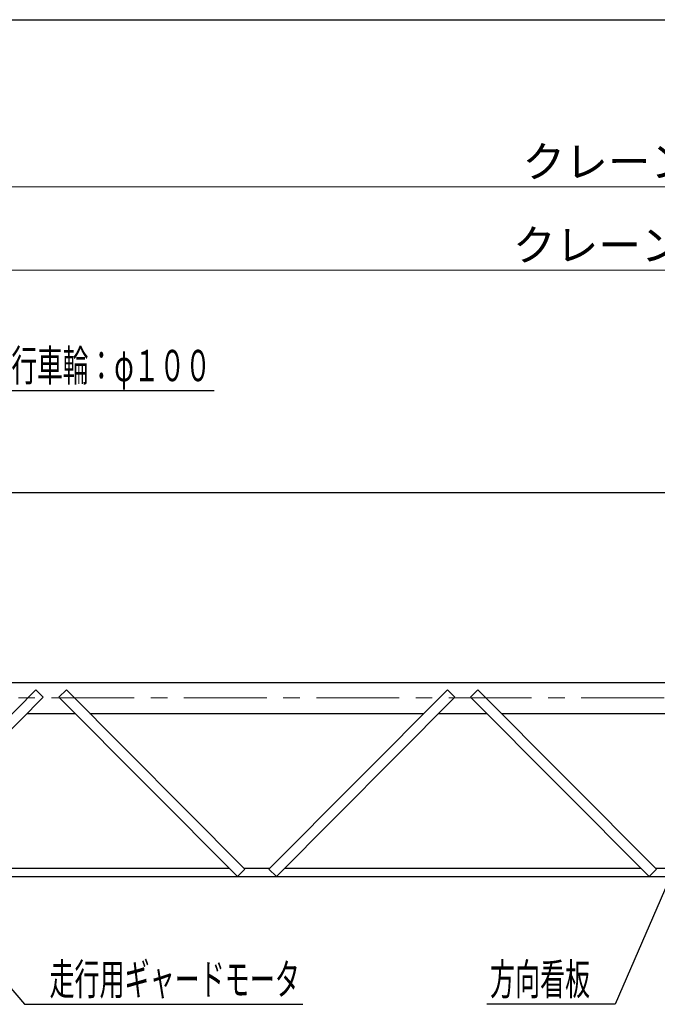
# Model space of a CAD drawing. Units: millimetres. Extents: x -185 to 185, y -134 to 137.
# Drawn here: x -108 to -47, y 39 to 134 of the extents above; entities that cross this region are included whole.
import ezdxf
from ezdxf.enums import TextEntityAlignment as Align

# ---------------------------------------------------------------- set-up
doc = ezdxf.new("R2010")
doc.units = ezdxf.units.MM
doc.header["$LTSCALE"] = 0.25
doc.linetypes.add('CENTER', pattern=[50.8, 31.75, -6.35, 6.35, -6.35])
doc.layers.add('Layer0016', color=7, linetype='Continuous')
doc.styles.add('dcStyle0', font='txt.shx', dxfattribs={"width": 0.8, "bigfont": 'bigfont'})
doc.dimstyles.new('dc_Rotated', dxfattribs={"dimtxt": 3, "dimasz": 3.000002, "dimexe": 0.6, "dimexo": 0.9, "dimgap": 0.9, "dimtad": 3, "dimdsep": 46, "dimtxsty": 'dcStyle0', "dimblk1": 'OPEN30', "dimblk2": 'OPEN30', "dimsah": 1, "dimcen": 0.09, "dimclrd": 91, "dimclre": 91, "dimclrt": 7, "dimadec": 0, "dimazin": 2, "dimtfac": 1, "dimtdec": 4, "dimtmove": 0, "dimatfit": 3, "dimfxl": 1, "dimarcsym": 0})

# ---------------------------------------------------------------- blocks, each defined once
blk = doc.blocks.new('DC_GROUP_HSLI0209-R0_2')
at = {"layer": 'Layer0016', "color": 7, "linetype": 'Continuous', "lineweight": 25}
for p, q in [((-106.55, 69.223), (-123.673, 52.023)), ((-106.55, 69.223), (-105.841, 68.517)), ((-122.965, 51.318), (-105.841, 68.517))]:
    blk.add_line(p, q, dxfattribs=at)
at = {"layer": 'Layer0016', "color": 7, "linetype": 'Continuous', "lineweight": 13}
blk.add_line((-122.965, 51.318), (-123.673, 52.023), dxfattribs=at)
blk = doc.blocks.new('_Open30')
at = {"color": 0, "linetype": 'ByBlock', "lineweight": -2}
for p, q in [((-1, 0.267949), (0, 0)), ((0, 0), (-1, -0.267949)), ((0, 0), (-1, 0))]:
    blk.add_line(p, q, dxfattribs=at)
blk = doc.blocks.new('*D13')
at = {"layer": 'Layer0016', "color": 91, "linetype": 'Continuous', "lineweight": 13}
for p, q in [((-129.885, 95.619), (-129.885, 110.084)), ((50.115, 95.619), (50.115, 110.084)), ((-129.885, 109.484), (50.115, 109.484))]:
    blk.add_line(p, q, dxfattribs=at)
at = {"layer": 'Layer0016', "color": 91, "xscale": 3.000002807615286, "yscale": 2.999989368223643}
for p, rotation in [((-129.885, 109.484), 180), ((50.115, 109.484), 360)]:
    blk.add_blockref('_Open30', p, dxfattribs=dict(at, rotation=rotation))
at = {"layer": 'Layer0016', "color": 7, "insert": (-39.885, 110.384), "char_height": 3, "width": 39.75, "attachment_point": 8, "style": 'dcStyle0'}
blk.add_mtext('\\T1.00;クレーンスパン\u30009000', dxfattribs=at)
blk = doc.blocks.new('*D15')
at = {"layer": 'Layer0016', "color": 91, "linetype": 'Continuous', "lineweight": 13}
for p, q in [((-139.885, 70.851), (-139.885, 118.084)), ((60.115, 70.851), (60.115, 118.084)), ((-139.885, 117.484), (60.115, 117.484))]:
    blk.add_line(p, q, dxfattribs=at)
at = {"layer": 'Layer0016', "color": 91, "xscale": 3.000002807615286, "yscale": 2.999989368223643}
for p, rotation in [((-139.885, 117.484), 180), ((60.115, 117.484), 360)]:
    blk.add_blockref('_Open30', p, dxfattribs=dict(at, rotation=rotation))
at = {"layer": 'Layer0016', "color": 7, "insert": (-39.885, 118.384), "char_height": 3, "width": 39.75, "attachment_point": 8, "style": 'dcStyle0'}
blk.add_mtext('\\T1.00;クレーン全長\u300010000', dxfattribs=at)
blk = doc.blocks.new('DC_GROUP_HSLI0209-R0_17')
at = {"layer": 'Layer0016', "color": 91, "linetype": 'Continuous', "lineweight": 25}
for p, q in [((-43.885, 55.521), (-51.004, 39.076)), ((-51.004, 39.076), (-63.304, 39.076))]:
    blk.add_line(p, q, dxfattribs=at)
at = {"layer": 'Layer0016', "color": 91, "xscale": 3.000002807615286, "yscale": 2.999989368223643, "rotation": 66.592789496104}
blk.add_blockref('_Open30', (-43.885, 55.521), dxfattribs=at)
at = {"layer": 'Layer0016', "color": 7, "style": 'dcStyle0', "width": 0.973913}
blk.add_text('方向看板', height=3, dxfattribs=at).set_placement((-63.004, 39.976), (-53.404, 39.976), align=Align.FIT)
blk = doc.blocks.new('DC_GROUP_HSLI0209-R0_20')
at = {"layer": 'Layer0016', "color": 7, "linetype": 'Continuous', "lineweight": 25}
for p, q in [((-103.631, 69.223), (-104.34, 68.517)), ((-103.631, 69.223), (-86.507, 52.023)), ((-87.216, 51.318), (-104.34, 68.517))]:
    blk.add_line(p, q, dxfattribs=at)
at = {"layer": 'Layer0016', "color": 7, "linetype": 'Continuous', "lineweight": 13}
blk.add_line((-87.216, 51.318), (-86.507, 52.023), dxfattribs=at)
blk = doc.blocks.new('DC_GROUP_HSLI0209-R0_21')
at = {"layer": 'Layer0016', "color": 7, "linetype": 'Continuous', "lineweight": 25}
for p, q in [((-64.161, 69.223), (-64.87, 68.517)), ((-64.161, 69.223), (-47.037, 52.023)), ((-47.746, 51.318), (-64.87, 68.517))]:
    blk.add_line(p, q, dxfattribs=at)
at = {"layer": 'Layer0016', "color": 7, "linetype": 'Continuous', "lineweight": 13}
blk.add_line((-47.746, 51.318), (-47.037, 52.023), dxfattribs=at)
blk = doc.blocks.new('DC_GROUP_HSLI0209-R0_22')
at = {"layer": 'Layer0016', "color": 7, "linetype": 'Continuous', "lineweight": 25}
for p, q in [((-67.079, 69.223), (-84.203, 52.023)), ((-67.079, 69.223), (-66.371, 68.517)), ((-83.495, 51.318), (-66.371, 68.517))]:
    blk.add_line(p, q, dxfattribs=at)
at = {"layer": 'Layer0016', "color": 7, "linetype": 'Continuous', "lineweight": 13}
blk.add_line((-83.495, 51.318), (-84.203, 52.023), dxfattribs=at)
blk = doc.blocks.new('DC_GROUP_HSLI0209-R0_36')
at = {"layer": 'Layer0016', "color": 91, "linetype": 'Continuous', "lineweight": 25}
for p, q in [((-128.775, 82.451), (-113.772, 97.933)), ((-113.772, 97.933), (-89.472, 97.933))]:
    blk.add_line(p, q, dxfattribs=at)
at = {"layer": 'Layer0016', "color": 91, "xscale": 3.000002807615286, "yscale": 2.999989368223643, "rotation": 225.9016660002444}
blk.add_blockref('_Open30', (-128.775, 82.451), dxfattribs=at)
at = {"layer": 'Layer0016', "color": 7, "style": 'dcStyle0', "width": 0.950943}
blk.add_text('走行車輪：φ１００', height=3, dxfattribs=at).set_placement((-111.372, 98.833), (-89.772, 98.833), align=Align.FIT)
blk = doc.blocks.new('DC_GROUP_HSLI0209-R0_39')
at = {"layer": 'Layer0016', "color": 91, "linetype": 'Continuous', "lineweight": 25}
for p, q in [((-121.948, 55.87), (-107.645, 39.076)), ((-107.645, 39.076), (-80.945, 39.076))]:
    blk.add_line(p, q, dxfattribs=at)
at = {"layer": 'Layer0016', "color": 91, "xscale": 3.000002807615286, "yscale": 2.999989368223643, "rotation": 130.419729708518}
blk.add_blockref('_Open30', (-121.948, 55.87), dxfattribs=at)
at = {"layer": 'Layer0016', "color": 7, "style": 'dcStyle0', "width": 0.949153}
blk.add_text('走行用ギャードモータ', height=3, dxfattribs=at).set_placement((-105.245, 39.976), (-81.245, 39.976), align=Align.FIT)

msp = doc.modelspace()

# ---------------------------------------------------------------- linework, layer by layer
at = {"color": 4, "linetype": 'Continuous', "lineweight": 25}
msp.add_line((-185, 133.5), (-10, 133.5), dxfattribs=at)
at = {"layer": 'Layer0016', "color": 7, "linetype": 'Continuous', "lineweight": 25}
for p, q in [((-138.885, 88.151), (59.115, 88.151)), ((-124.655, 69.951), (44.885, 69.951)), ((-107.4, 66.951), (-102.78, 66.951)), ((-101.369, 66.951), (-69.341, 66.951)), ((-67.93, 66.951), (-63.31, 66.951)), ((-61.899, 66.951), (-42.885, 66.951)), ((-87.986, 52.091), (-122.195, 52.091)), ((-84.136, 52.091), (-86.574, 52.091)), ((-48.515, 52.091), (-82.725, 52.091)), ((-42.885, 52.091), (-47.104, 52.091)), ((45.345, 51.291), (-126.115, 51.291))]:
    msp.add_line(p, q, dxfattribs=at)
at = {"layer": 'Layer0016', "color": 7, "linetype": 'CENTER', "lineweight": 18}
msp.add_line((-143.152, 68.451), (62.862, 68.451), dxfattribs=at)

# ---------------------------------------------------------------- block references
at = {"layer": 'Layer0016', "linetype": 'Continuous'}
for name in ['DC_GROUP_HSLI0209-R0_36', 'DC_GROUP_HSLI0209-R0_2', 'DC_GROUP_HSLI0209-R0_20', 'DC_GROUP_HSLI0209-R0_22', 'DC_GROUP_HSLI0209-R0_21', 'DC_GROUP_HSLI0209-R0_39', 'DC_GROUP_HSLI0209-R0_17']:
    msp.add_blockref(name, (0, 0), dxfattribs=at)

# ---------------------------------------------------------------- dimensions: what is measured, and where the dimension line sits
at = {"layer": 'Layer0016', "linetype": 'Continuous', "lineweight": 13}
for base, p1, p2, text, picture, middle in [((60.115, 117.484), (-139.885, 69.951), (60.115, 69.951), 'クレーン全長\u300010000', '*D15', (-39.885, 117.484)), ((50.115, 109.484), (-129.885, 94.719), (50.115, 94.719), 'クレーンスパン\u30009000', '*D13', (-39.885, 109.484))]:
    dim = msp.add_linear_dim(base=base, p1=p1, p2=p2, text=text, dimstyle='dc_Rotated', override={"dimtxt": 3, "dimasz": 3.000002, "dimexe": 0.6, "dimexo": 0.9, "dimgap": 0.9, "dimtad": 3, "dimtih": 0, "dimtoh": 0, "dimdec": 2, "dimlfac": 1, "dimzin": 8, "dimtxsty": 'dcStyle0', "dimblk1": 'Open30', "dimblk2": 'Open30', "dimsah": 1, "dimclrd": 91, "dimclre": 91, "dimclrt": 7, "dimazin": 2, "dimtofl": 1, "dimtolj": 0, "dimtzin": 8, "dimarcsym": 1}, dxfattribs=at)
    dim.commit()
    dim.dimension.update_dxf_attribs({"geometry": picture, "text_midpoint": middle, "dimtype": 160})

doc.saveas('drawing.dxf')
